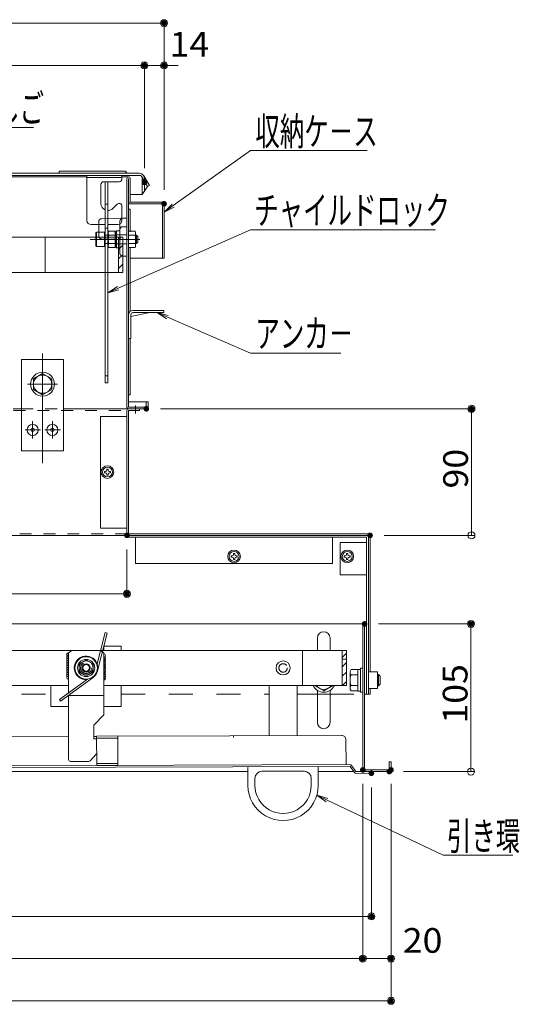
# Model space of a CAD drawing. Units: millimetres. Extents: x -2000 to 2000, y -1385 to 1385.
# Drawn here: x -1044 to -689, y -495 to 206 of the extents above; entities that cross this region are included whole.
import ezdxf

# ---------------------------------------------------------------- set-up
doc = ezdxf.new("R2010")
doc.units = ezdxf.units.MM
doc.header["$LTSCALE"] = 10
for name, pattern in [('JWW_CENTER2', [13.546667, 11.006667, -0.846667, 0.846667, -0.846667]), ('JWW_DASHED1', [1.693333, 0.846667, -0.846667]), ('JWW_DASHED2', [3.386667, 1.693333, -1.693333]), ('JWW_DASHEDX2', [27.093333, 25.4, -1.693333])]:
    doc.linetypes.add(name, pattern=pattern)
for name, color, linetype in [('02壁', 7, 'Continuous'), ('6寸法', 7, 'Continuous'), ('center', 7, 'Continuous'), ('CYA', 7, 'Continuous'), ('CYA_M', 7, 'Continuous'), ('CYA_SSD', 7, 'Continuous'), ('GRE_M', 7, 'Continuous'), ('GRE_SS', 7, 'Continuous'), ('GRE_SSD', 7, 'Continuous'), ('MAZ_M', 7, 'Continuous'), ('MAZ_SSD', 7, 'Continuous'), ('mekakushi', 7, 'Continuous'), ('PARTS_SIN', 7, 'Continuous'), ('RED_M', 7, 'Continuous'), ('RED_SS', 7, 'Continuous'), ('SUNPO', 7, 'Continuous'), ('YEL_M', 7, 'Continuous'), ('YEL_SSD', 7, 'Continuous')]:
    doc.layers.add(name, color=color, linetype=linetype)
doc.styles.add('ＭＳ ゴシック', font='txt', dxfattribs={"height": 1})

# ---------------------------------------------------------------- blocks, each defined once
blk = doc.blocks.new('_ORIGIN_0-2_')
at = {"layer": 'SUNPO', "color": 1, "linetype": 'Continuous', "lineweight": 5}
blk.add_line((0, 0), (-1, 0), dxfattribs=at)
blk.add_circle((0, 0), 0.5, dxfattribs=at)
blk = doc.blocks.new('AWD_20_0-2_')
at = {"layer": 'SUNPO', "color": 4, "linetype": 'Continuous', "lineweight": 5}
blk.add_line((-9.375, 0), (9.375, 0), dxfattribs=at)
for centre, end in [((-8.125, 0), 180), ((-6.875, 0), 120), ((-5.625, 0), 120), ((-4.375, 0), 120), ((-3.125, 0), 120), ((-1.875, 0), 120), ((-0.625, 0), 120), ((0.625, 0), 120), ((1.875, 0), 120), ((3.125, 0), 120), ((4.375, 0), 120), ((5.625, 0), 120), ((6.875, 0), 120), ((8.125, 0), 120)]:
    blk.add_arc(centre, 1.25, 0, end, dxfattribs=at)
blk = doc.blocks.new('_ORIGIN_2-3_')
at = {"layer": '02壁', "color": 1, "linetype": 'Continuous', "lineweight": 5}
blk.add_line((0, 0), (-1, 0), dxfattribs=at)
blk.add_circle((0, 0), 0.5, dxfattribs=at)
blk = doc.blocks.new('MLeader3_3-0_')
at = {"layer": '6寸法', "color": 1, "linetype": 'Continuous', "lineweight": 5}
for p, q in [((-113.943, 9.089), (-111.76, 12.88)), ((-111.76, 12.88), (-111.472, 12.88)), ((-111.472, 12.88), (-103.459, 12.88)), ((-114.342, 8.396), (-114.058, 9.156)), ((-114.342, 8.396), (-113.943, 9.089)), ((-113.827, 9.023), (-114.342, 8.396))]:
    blk.add_line(p, q, dxfattribs=at)
at = {"layer": '6寸法', "color": 2, "linetype": 'Continuous', "lineweight": 5, "style": 'ＭＳ ゴシック', "width": 0.638136}
blk.add_text('避難はしご', height=1.9964, dxfattribs=at).set_placement((-111.4, 13.257))
blk = doc.blocks.new('MLeader4_3-0_')
at = {"layer": '6寸法', "color": 1, "linetype": 'Continuous', "lineweight": 5}
for p, q in [((-97.437, 1.461), (-88.046, 5.606)), ((-88.046, 5.606), (-87.758, 5.606)), ((-87.758, 5.606), (-74.885, 5.606)), ((-98.169, 1.138), (-97.491, 1.583)), ((-98.169, 1.138), (-97.437, 1.461)), ((-97.383, 1.339), (-98.169, 1.138))]:
    blk.add_line(p, q, dxfattribs=at)
at = {"layer": '6寸法', "color": 2, "linetype": 'Continuous', "lineweight": 5, "style": 'ＭＳ ゴシック', "width": 0.638136}
blk.add_text('チャイルドロック', height=1.9964, dxfattribs=at).set_placement((-87.772, 6.005))
blk = doc.blocks.new('MLeader5_3-0_')
at = {"layer": '6寸法', "color": 1, "linetype": 'Continuous', "lineweight": 5}
for p, q in [((-93.997, -0.718), (-94.678, -0.277)), ((-94.678, -0.277), (-93.891, -0.474)), ((-94.678, -0.277), (-93.944, -0.596)), ((-93.944, -0.596), (-88.046, -3.158)), ((-88.046, -3.158), (-87.758, -3.158)), ((-87.758, -3.158), (-81.62, -3.158))]:
    blk.add_line(p, q, dxfattribs=at)
at = {"layer": '6寸法', "color": 2, "linetype": 'Continuous', "lineweight": 5, "style": 'ＭＳ ゴシック', "width": 0.638136}
blk.add_text('アンカ－', height=1.9964, dxfattribs=at).set_placement((-87.686, -2.759))
blk = doc.blocks.new('MLeader6_3-0_')
at = {"layer": '6寸法', "color": 1, "linetype": 'Continuous', "lineweight": 5}
for p, q in [((-93.528, 7.337), (-88.046, 11.253)), ((-88.046, 11.253), (-87.758, 11.253)), ((-87.758, 11.253), (-79.75, 11.253)), ((-94.179, 6.872), (-93.605, 7.446)), ((-94.179, 6.872), (-93.528, 7.337)), ((-93.45, 7.229), (-94.179, 6.872))]:
    blk.add_line(p, q, dxfattribs=at)
at = {"layer": '6寸法', "color": 2, "linetype": 'Continuous', "lineweight": 5, "style": 'ＭＳ ゴシック', "width": 0.638136}
blk.add_text('収納ケ－ス', height=1.9964, dxfattribs=at).set_placement((-87.686, 11.616))
blk = doc.blocks.new('MLeader8_3-0_')
at = {"layer": '6寸法', "color": 1, "linetype": 'Continuous', "lineweight": 5}
for p, q in [((-82.655, -35.065), (-83.32, -34.601)), ((-83.32, -34.601), (-82.541, -34.824)), ((-83.32, -34.601), (-82.598, -34.945)), ((-82.598, -34.945), (-74.346, -38.868)), ((-74.346, -38.868), (-74.058, -38.868)), ((-74.058, -38.868), (-69.384, -38.868))]:
    blk.add_line(p, q, dxfattribs=at)
at = {"layer": '6寸法', "color": 2, "linetype": 'Continuous', "lineweight": 5, "style": 'ＭＳ ゴシック', "width": 0.638136}
blk.add_text('引き環', height=1.9964, dxfattribs=at).set_placement((-74.079, -38.498))

msp = doc.modelspace()

# ---------------------------------------------------------------- linework, layer by layer
at = {"color": 4, "linetype": 'Continuous', "lineweight": 5}
for p, q in [((-996.69, 62.83), (-996.69, 94.83)), ((-996.69, 94.83), (-971.69, 94.83)), ((-971.69, 93.33), (-996.69, 93.33)), ((-971.69, 92.73), (-971.69, 94.83)), ((-971.69, 93.33), (-971.69, 92.33)), ((-986.69, 74.83), (-986.69, 88.33)), ((-973.69, 90.33), (-984.69, 90.33)), ((-983.69, 90.33), (-981.69, 90.33)), ((-983.69, 90.33), (-983.69, -52.67)), ((-981.69, 90.33), (-981.69, -52.67)), ((-978.15, 71.29), (-975.1, 74.34)), ((-971.69, 72.93), (-971.69, 62.83)), ((-968.19, 64.33), (-971.22, 64.28)), ((-968.19, 64.33), (-968.19, 37.33)), ((-968.19, 63.93), (-968.19, 36.93)), ((-983.69, 59.83), (-993.69, 59.83)), ((-988.19, 60.22), (-988.19, 54.33)), ((-974.69, 59.83), (-981.69, 59.83)), ((-973.19, 62.28), (-973.19, 39.38)), ((-971.22, 58.28), (-968.19, 58.33)), ((-990.19, 54.1), (-989.79, 54.33)), ((-990.19, 44.56), (-990.19, 54.1)), ((-989.79, 54.33), (-984.19, 54.33)), ((-989.79, 54.33), (-989.79, 44.33)), ((-984.19, 54.33), (-984.19, 44.33)), ((-983.94, 52.33), (-983.69, 52.33)), ((-981.69, 52.33), (-981.44, 52.33)), ((-980.99, 55.1), (-981.44, 54.33)), ((-981.44, 54.33), (-981.44, 44.33)), ((-981.44, 52.33), (-981.44, 46.33)), ((-976.44, 55.1), (-980.99, 55.1)), ((-976.44, 52.22), (-980.99, 52.22)), ((-976.44, 55.1), (-976.44, 43.56)), ((-976.19, 54.78), (-975.69, 55.29)), ((-976.19, 54.78), (-976.19, 43.88)), ((-973.68, 55.32), (-975.69, 55.29)), ((-975.69, 55.29), (-975.69, 43.37)), ((-966.99, 55.1), (-962.43, 55.1)), ((-966.99, 55.1), (-966.99, 43.56)), ((-966.99, 54.71), (-966.99, 43.16)), ((-966.99, 52.22), (-962.43, 52.22)), ((-962.43, 55.1), (-961.99, 54.33)), ((-961.99, 54.33), (-961.99, 44.33)), ((-961.99, 52.33), (-961.39, 52.33)), ((-961.99, 52.33), (-961.99, 46.33)), ((-961.99, 51.83), (-960.89, 51.83)), ((-961.39, 52.33), (-960.39, 51.33)), ((-961.39, 46.33), (-961.39, 52.33)), ((-960.39, 51.33), (-960.39, 47.33)), ((-989.79, 44.33), (-990.19, 44.56)), ((-984.19, 44.33), (-989.79, 44.33)), ((-983.69, 46.33), (-983.94, 46.33)), ((-981.69, 46.33), (-981.44, 46.33)), ((-981.44, 44.33), (-980.99, 43.56)), ((-980.99, 46.44), (-976.44, 46.44)), ((-980.99, 43.56), (-976.44, 43.56)), ((-976.19, 43.88), (-975.69, 43.37)), ((-973.68, 43.34), (-975.69, 43.37)), ((-962.43, 46.44), (-966.99, 46.44)), ((-962.43, 43.56), (-966.99, 43.56)), ((-961.99, 44.33), (-962.43, 43.56)), ((-961.99, 46.83), (-960.89, 46.83)), ((-961.39, 46.33), (-961.99, 46.33)), ((-961.39, 46.33), (-960.39, 47.33)), ((-971.22, 37.38), (-968.19, 37.33)), ((-981.69, -52.67), (-983.69, -52.67))]:
    msp.add_line(p, q, dxfattribs=at)
at = {"color": 4, "linetype": 'JWW_DASHED2', "lineweight": 5}
for p, q in [((-983.69, 74.33), (-981.69, 74.33)), ((-983.69, 57.33), (-981.69, 57.33)), ((-983.69, 52.33), (-981.69, 52.33)), ((-983.69, 46.33), (-981.69, 46.33)), ((-981.69, -47.67), (-983.69, -47.67))]:
    msp.add_line(p, q, dxfattribs=at)
at = {"color": 4, "linetype": 'JWW_DASHEDX2', "lineweight": 5}
for p, q in [((-986.22, 64.01), (-968.19, 64.33)), ((-988.19, 60.22), (-988.19, 62.01)), ((-988.19, 54.33), (-988.19, 51.64)), ((-976.19, 49.47), (-986.22, 49.64)), ((-968.19, 52.44), (-976.19, 52.58)), ((-968.19, 46.22), (-976.19, 46.08))]:
    msp.add_line(p, q, dxfattribs=at)
at = {"color": 4, "linetype": 'Continuous', "lineweight": 5}
for centre, radius, start, end in [((-973.69, 92.33), 2, 270, 0), ((-984.69, 88.33), 2, 90, 180), ((-981.69, 74.83), 5, 180, 246.42182), ((-981.69, 74.83), 5, 270, 315), ((-973.69, 72.93), 2, 0, 135), ((-971.19, 62.28), 2, 91, 180), ((-993.69, 62.83), 3, 180, 270), ((-974.69, 62.83), 3, 270, 0), ((-971.19, 56.28), 2, 91, 180), ((-983.94, 52.58), 0.25, 180, 270), ((-978.88, 53.66), 2.56, 180, 214.38425), ((-971.88, 49.33), 9.55, 162.41205, 197.58795), ((-973.69, 55.82), 0.5, 271, 0), ((-964.54, 53.66), 2.56, 325.61575, 0), ((-971.54, 49.33), 9.55, 342.41205, 17.58795), ((-983.94, 46.08), 0.25, 90, 180), ((-978.88, 45), 2.56, 145.61575, 180), ((-973.69, 42.84), 0.5, 360, 89), ((-964.54, 45), 2.56, 0, 34.38425), ((-971.19, 39.38), 2, 180, 269)]:
    msp.add_arc(centre, radius, start, end, dxfattribs=at)
at = {"color": 4, "linetype": 'JWW_DASHEDX2', "lineweight": 5}
for centre, start, end in [((-986.19, 62.01), 91, 180), ((-986.19, 51.64), 180, 269)]:
    msp.add_arc(centre, 2, start, end, dxfattribs=at)
at = {"layer": '02壁', "color": 1, "linetype": 'Continuous', "lineweight": 5}
for p, q in [((-955.79, 99.87), (-955.79, 175.53)), ((-941.79, 84.63), (-941.79, 175.53)), ((-960.79, 173.03), (-965.79, 173.03)), ((-955.79, 173.03), (-941.79, 173.03)), ((-936.79, 173.03), (-931.79, 173.03)), ((-794.44, -340.37), (-794.44, -434.66)), ((-1552.66, -432.16), (-799.44, -432.16))]:
    msp.add_line(p, q, dxfattribs=at)
at = {"layer": 'center', "color": 5, "linetype": 'Continuous', "lineweight": 18}
msp.add_line((-994.39, 49.33), (-959, 49.33), dxfattribs=at)
at = {"layer": 'CYA', "color": 4, "linetype": 'Continuous', "lineweight": 5}
for p, q in [((-983.7, -230.28), (-989.27, -252.61)), ((-982.34, -230.62), (-989.04, -257.46)), ((-982.34, -230.64), (-983.7, -230.3)), ((-1016.19, -277.99), (-996.28, -263.42)), ((-1015.36, -279.12), (-992.25, -262.21)), ((-1015.35, -279.14), (-1016.17, -278.01))]:
    msp.add_line(p, q, dxfattribs=at)
msp.add_arc((-997.21, -255.43), 8.4, 301.10817, 272.64306, dxfattribs=at)
at = {"layer": 'CYA_M', "color": 4, "linetype": 'Continuous', "lineweight": 5}
for p, q in [((-966.99, -4.17), (-966.99, -21.17)), ((-965.39, -5.48), (-951.83, -2.77)), ((-965.39, -4.27), (-965.39, -21.17)), ((-941.99, -1.17), (-963.89, -1.17)), ((-941.99, -2.77), (-963.89, -2.77)), ((-941.99, -2.77), (-941.99, -1.17)), ((-966.99, -21.17), (-965.39, -21.17)), ((-1048.98, -71.17), (-1043.19, -71.17)), ((-1013.19, -71.17), (-959.19, -71.17)), ((-986.99, -76.57), (-986.99, -156.17)), ((-986.99, -76.57), (-968.19, -76.57)), ((-986.99, -156.17), (-968.19, -156.17)), ((-966.99, -159.97), (-796.59, -159.97)), ((-796.59, -161.17), (-796.59, -159.97)), ((-968.19, -161.17), (-1053.19, -161.17)), ((-961.99, -181.17), (-961.99, -162.37)), ((-821.99, -181.17), (-821.99, -162.37)), ((-816.59, -166.17), (-797.79, -166.17)), ((-816.59, -166.17), (-816.59, -189.17)), ((-795.39, -161.17), (-795.39, -258.17)), ((-961.99, -181.17), (-821.99, -181.17)), ((-797.79, -189.17), (-816.59, -189.17)), ((-867.19, -267.97), (-867.19, -303.64)), ((-847.19, -267.97), (-847.19, -303.57)), ((-795.39, -270.17), (-795.39, -274.17)), ((-832.79, -274.17), (-823.79, -274.17)), ((-799.29, -274.17), (-795.39, -274.17)), ((-882.19, -338.97), (-882.19, -326.83)), ((-872.19, -328.97), (-842.19, -328.97)), ((-832.19, -338.97), (-832.19, -326.83)), ((-877.19, -338.97), (-877.19, -333.97)), ((-837.19, -338.97), (-837.19, -333.97))]:
    msp.add_line(p, q, dxfattribs=at)
for centre, radius, start, end in [((-963.89, -4.27), 3.1, 90, 180), ((-963.89, -4.27), 1.5, 90, 180), ((-877.19, -326.83), 5, 166.8824, 180), ((-872.19, -333.97), 5, 90.00006, 180), ((-842.19, -333.97), 5, 0.00006, 90.00005), ((-837.19, -326.83), 5, 0, 15.299), ((-857.19, -338.97), 25, 179.99995, 0), ((-857.19, -338.97), 20, 179.99995, 0)]:
    msp.add_arc(centre, radius, start, end, dxfattribs=at)
at = {"layer": 'CYA_SSD', "color": 4, "linetype": 'JWW_DASHED1', "lineweight": 5}
for p, q in [((-1048.77, -72.37), (-968.19, -72.37)), ((-1043.19, -71.17), (-1013.19, -71.17)), ((-968.19, -159.97), (-1053.19, -159.97))]:
    msp.add_line(p, q, dxfattribs=at)
at = {"layer": 'CYA_SSD', "color": 4, "linetype": 'JWW_DASHED2', "lineweight": 9}
for p, q in [((-1178.49, -274.17), (-1022.19, -274.17)), ((-972.19, -274.17), (-867.19, -274.17))]:
    msp.add_line(p, q, dxfattribs=at)
at = {"layer": 'CYA_SSD', "color": 4, "linetype": 'JWW_DASHED2', "lineweight": 5}
for p, q in [((-847.19, -274.17), (-832.79, -274.17)), ((-823.79, -274.17), (-799.29, -274.17))]:
    msp.add_line(p, q, dxfattribs=at)
at = {"layer": 'DEFPOINTS', "color": 7, "linetype": 'Continuous', "lineweight": 5, "const_width": 2}
for points in [[(-940.79, 203.03, 0.414214), (-941.79, 204.03, 0.414214), (-942.79, 203.03, 0.414214), (-941.79, 202.03, 0.414214)], [(-954.79, 173.03, 0.414214), (-955.79, 174.03, 0.414214), (-956.79, 173.03, 0.414214), (-955.79, 172.03, 0.414214)], [(-940.79, 173.03, 0.414214), (-941.79, 174.03, 0.414214), (-942.79, 173.03, 0.414214), (-941.79, 172.03, 0.414214)], [(-954.79, 89.87, 0.414214), (-955.79, 90.87, 0.414214), (-956.79, 89.87, 0.414214), (-955.79, 88.87, 0.414214)], [(-954.79, 89.87, 0.414214), (-955.79, 90.87, 0.414214), (-956.79, 89.87, 0.414214), (-955.79, 88.87, 0.414214)], [(-940.79, 74.63, 0.414214), (-941.79, 75.63, 0.414214), (-942.79, 74.63, 0.414214), (-941.79, 73.63, 0.414214)], [(-940.79, 74.63, 0.414214), (-941.79, 75.63, 0.414214), (-942.79, 74.63, 0.414214), (-941.79, 73.63, 0.414214)], [(-953.39, -71.17, 0.414214), (-954.39, -70.17, 0.414214), (-955.39, -71.17, 0.414214), (-954.39, -72.17, 0.414214)], [(-722.33, -71.17, 0.414214), (-723.33, -70.17, 0.414214), (-724.33, -71.17, 0.414214), (-723.33, -72.17, 0.414214)], [(-967.19, -161.17, 0.414214), (-968.19, -160.17, 0.414214), (-969.19, -161.17, 0.414214), (-968.19, -162.17, 0.414214)], [(-794.39, -161.17, 0.414214), (-795.39, -160.17, 0.414214), (-796.39, -161.17, 0.414214), (-795.39, -162.17, 0.414214)], [(-967.19, -202.75, 0.414214), (-968.19, -201.75, 0.414214), (-969.19, -202.75, 0.414214), (-968.19, -203.75, 0.414214)], [(-798.29, -224.17, 0.414214), (-799.29, -223.17, 0.414214), (-800.29, -224.17, 0.414214), (-799.29, -225.17, 0.414214)], [(-722.64, -224.17, 0.414214), (-723.64, -223.17, 0.414214), (-724.64, -224.17, 0.414214), (-723.64, -225.17, 0.414214)], [(-799.49, -327.97, 0.414214), (-800.49, -326.97, 0.414214), (-801.49, -327.97, 0.414214), (-800.49, -328.97, 0.414214)], [(-799.49, -327.97, 0.414214), (-800.49, -326.97, 0.414214), (-801.49, -327.97, 0.414214), (-800.49, -328.97, 0.414214)], [(-793.44, -330.37, 0.414214), (-794.44, -329.37, 0.414214), (-795.44, -330.37, 0.414214), (-794.44, -331.37, 0.414214)], [(-780.69, -329.17, 0.414214), (-781.69, -328.17, 0.414214), (-782.69, -329.17, 0.414214), (-781.69, -330.17, 0.414214)], [(-779.49, -327.97, 0.414214), (-780.49, -326.97, 0.414214), (-781.49, -327.97, 0.414214), (-780.49, -328.97, 0.414214)], [(-779.49, -327.97, 0.414214), (-780.49, -326.97, 0.414214), (-781.49, -327.97, 0.414214), (-780.49, -328.97, 0.414214)], [(-793.44, -432.16, 0.414214), (-794.44, -431.16, 0.414214), (-795.44, -432.16, 0.414214), (-794.44, -433.16, 0.414214)], [(-799.49, -462.16, 0.414214), (-800.49, -461.16, 0.414214), (-801.49, -462.16, 0.414214), (-800.49, -463.16, 0.414214)], [(-779.49, -462.16, 0.414214), (-780.49, -461.16, 0.414214), (-781.49, -462.16, 0.414214), (-780.49, -463.16, 0.414214)], [(-779.49, -492.16, 0.414214), (-780.49, -491.16, 0.414214), (-781.49, -492.16, 0.414214), (-780.49, -493.16, 0.414214)]]:
    msp.add_lwpolyline(points, format="xyb", close=True, dxfattribs=at)
at = {"layer": 'GRE_M', "color": 4, "linetype": 'Continuous', "lineweight": 5}
for p, q in [((-1584.29, 96.33), (-959.29, 96.33)), ((-1584.29, 94.83), (-959.29, 94.83)), ((-1376.39, 93.83), (-996.69, 93.83)), ((-969.97, 97.83), (-1015.29, 97.83)), ((-971.69, 93.83), (-966.99, 93.83)), ((-968.19, -69.97), (-968.19, 92.63)), ((-966.99, -69.97), (-966.99, 92.63)), ((-965.79, 92.63), (-965.79, 75.83)), ((-953.51, 86.83), (-957.56, 93.83)), ((-957.29, 81.33), (-957.29, 92.83)), ((-952.22, 87.58), (-956.26, 94.58)), ((-957.29, 81.33), (-953.51, 86.83)), ((-953.51, 86.83), (-952.22, 87.58)), ((-965.79, 81.33), (-957.29, 81.33)), ((-942.99, 75.83), (-965.79, 75.83)), ((-942.99, 74.63), (-965.79, 74.63)), ((-942.99, 74.63), (-942.99, 35.83)), ((-941.79, 74.63), (-941.79, 35.83)), ((-941.79, 35.83), (-965.79, 35.83)), ((-955.19, -66.17), (-966.99, -66.17)), ((-966.99, -69.97), (-954.39, -69.97)), ((-954.39, -66.17), (-953.19, -66.17)), ((-954.39, -66.17), (-954.39, -69.97)), ((-953.19, -66.17), (-953.19, -69.97)), ((-1013.19, -71.17), (-954.39, -71.17)), ((-968.19, -72.37), (-968.19, -76.57)), ((-968.19, -76.57), (-968.19, -156.17)), ((-966.99, -72.37), (-959.19, -72.37)), ((-966.99, -72.37), (-966.99, -162.37)), ((-959.19, -72.37), (-959.19, -71.17)), ((-968.19, -156.17), (-968.19, -161.17)), ((-966.99, -161.17), (-795.39, -161.17)), ((-966.99, -162.37), (-797.79, -162.37)), ((-797.79, -162.37), (-797.79, -274.17)), ((-796.59, -161.17), (-796.59, -274.17)), ((-796.59, -162.17), (-796.59, -166.17)), ((-1060.19, -224.17), (-799.29, -224.17)), ((-800.49, -224.17), (-800.49, -327.97)), ((-799.29, -224.17), (-799.29, -327.97)), ((-832.79, -234.17), (-832.79, -242.97)), ((-823.79, -242.97), (-823.79, -234.17)), ((-812.19, -242.97), (-1053.19, -242.97)), ((-843.43, -242.97), (-843.43, -267.97)), ((-815.19, -242.97), (-815.19, -267.97)), ((-812.19, -242.97), (-812.19, -267.97)), ((-1009.69, -267.97), (-1072.69, -267.97)), ((-812.19, -267.97), (-984.69, -267.97)), ((-832.79, -271.38), (-832.79, -294.17)), ((-823.79, -294.17), (-823.79, -271.38)), ((-799.29, -327.97), (-781.69, -327.97)), ((-781.69, -322.17), (-781.69, -327.97)), ((-781.69, -322.17), (-780.49, -322.17)), ((-780.49, -322.17), (-780.49, -327.97)), ((-1584.29, -329.17), (-882.19, -329.17)), ((-832.19, -329.17), (-806.94, -329.17)), ((-805.47, -329.17), (-781.69, -329.17))]:
    msp.add_line(p, q, dxfattribs=at)
at = {"layer": 'GRE_M', "color": 3, "linetype": 'Continuous', "lineweight": 5}
for p, q in [((-971.19, 50.83), (-1055.19, 50.83)), ((-1026.19, 50.83), (-1026.19, 25.83)), ((-974.19, 50.83), (-974.19, 25.83)), ((-971.19, 50.83), (-971.19, 25.83)), ((-971.19, 25.83), (-1053.19, 25.83)), ((-1043.19, -36.17), (-1043.19, -101.17)), ((-1043.19, -36.17), (-1013.19, -36.17)), ((-1013.19, -36.17), (-1013.19, -101.17)), ((-1043.19, -101.17), (-1013.19, -101.17)), ((-1002.19, -252.58), (-997.19, -249.7)), ((-992.19, -252.58), (-997.19, -249.7)), ((-1002.19, -258.36), (-1002.19, -252.58)), ((-997.19, -261.26), (-1002.19, -258.38)), ((-992.19, -258.38), (-997.19, -261.26)), ((-992.19, -252.58), (-992.19, -258.36))]:
    msp.add_line(p, q, dxfattribs=at)
for centre, radius in [((-997.19, -255.47), 8), ((-997.19, -255.47), 6.1), ((-997.19, -255.47), 5), ((-857.19, -255.47), 5), ((-997.19, -255.47), 3), ((-997.19, -255.47), 2.35)]:
    msp.add_circle(centre, radius, dxfattribs=at)
at = {"layer": 'GRE_M', "color": 4, "linetype": 'Continuous', "lineweight": 5}
for centre, radius, start, end in [((-1015.29, 96.33), 1.5, 90, 180), ((-969.97, 96.33), 1.5, 0, 90), ((-966.99, 92.63), 1.2, 0, 180), ((-959.29, 92.83), 3.5, 29.22778, 90), ((-959.29, 92.83), 2, 359.99998, 90), ((-965.79, 75.83), 1.2, 180, 270), ((-942.99, 74.63), 1.2, 0, 90), ((-955.19, -68.17), 2, 66.42029, 90), ((-954.39, -69.97), 1.2, 270, 0), ((-966.99, -72.37), 1.2, 90, 180), ((-966.99, -161.17), 1.2, 180, 270), ((-797.79, -162.37), 1.2, 0, 90), ((-828.29, -234.17), 4.5, 0.00015, 180), ((-828.29, -294.17), 4.5, 180, 359.99985), ((-799.29, -327.97), 1.2, 180, 270), ((-781.69, -327.97), 1.2, 270, 0.00002)]:
    msp.add_arc(centre, radius, start, end, dxfattribs=at)
at = {"layer": 'GRE_SS', "color": 3, "linetype": 'Continuous', "lineweight": 5}
for p, q in [((-971.19, 50.83), (-974.19, 50.83)), ((-974.19, 50.83), (-974.19, 25.83)), ((-974.19, 48.9), (-972.26, 50.83)), ((-971.19, 25.83), (-971.19, 50.83)), ((-974.19, 42.17), (-971.19, 45.17)), ((-974.19, 35.43), (-971.19, 38.43)), ((-974.19, 28.69), (-971.19, 31.69)), ((-974.19, 25.83), (-971.19, 25.83)), ((-812.19, -242.97), (-815.19, -242.97)), ((-815.19, -242.97), (-815.19, -249.15)), ((-815.19, -247.94), (-812.19, -244.94)), ((-812.19, -249.15), (-812.19, -242.97)), ((-815.19, -249.15), (-812.19, -249.15)), ((-812.19, -249.15), (-815.19, -249.15)), ((-815.19, -249.15), (-815.19, -267.97)), ((-815.19, -254.68), (-812.19, -251.68)), ((-812.19, -267.97), (-812.19, -249.15)), ((-815.19, -261.41), (-812.19, -258.41)), ((-815.01, -267.97), (-812.19, -265.15)), ((-815.19, -267.97), (-812.19, -267.97))]:
    msp.add_line(p, q, dxfattribs=at)
at = {"layer": 'GRE_SSD', "color": 4, "linetype": 'JWW_DASHED2', "lineweight": 5}
msp.add_line((-955.79, 83.52), (-955.79, 92.83), dxfattribs=at)
for centre, radius in [((-997.19, -255.47), 4), ((-857.19, -255.47), 3)]:
    msp.add_circle(centre, radius, dxfattribs=at)
msp.add_arc((-959.29, 92.83), 3.5, 0, 29.22778, dxfattribs=at)
at = {"layer": 'MAZ_M', "color": 6, "linetype": 'Continuous', "lineweight": 5}
for p, q in [((-989.74, -303.9), (-974.74, -303.84)), ((-989.66, -324.9), (-989.74, -303.9)), ((-974.66, -324.84), (-974.74, -303.84)), ((-974.66, -324.84), (-989.66, -324.9))]:
    msp.add_line(p, q, dxfattribs=at)
at = {"layer": 'MAZ_SSD', "color": 6, "linetype": 'JWW_DASHED2', "lineweight": 5}
for p, q in [((-989.73, -305.4), (-974.73, -305.34)), ((-974.67, -323.34), (-989.67, -323.4))]:
    msp.add_line(p, q, dxfattribs=at)
at = {"layer": 'mekakushi', "color": 4, "linetype": 'Continuous', "lineweight": 5}
msp.add_line((-797.79, -274.17), (-796.79, -274.17), dxfattribs=at)
at = {"layer": 'PARTS_SIN', "color": 4, "linetype": 'Continuous', "lineweight": 5}
for p, q in [((-1028.19, -31.79), (-1028.19, -109.78)), ((-1038.75, -53.67), (-1017.49, -53.67)), ((-1035.19, -92.36), (-1035.19, -80.07)), ((-1021.19, -92.36), (-1021.19, -80.07)), ((-1040.5, -86.17), (-1029.51, -86.17)), ((-1026.5, -86.17), (-1015.51, -86.17))]:
    msp.add_line(p, q, dxfattribs=at)
at = {"layer": 'PARTS_SIN', "color": 4, "linetype": 'JWW_CENTER2', "lineweight": 5}
msp.add_line((-962.19, -74.61), (-962.19, -68.77), dxfattribs=at)
at = {"layer": 'RED_M', "color": 1, "linetype": 'Continuous', "lineweight": 5}
for p, q in [((-1034.62, -49.92), (-1028.12, -46.17)), ((-1028.12, -46.17), (-1021.62, -49.92)), ((-1034.62, -57.42), (-1034.62, -49.92)), ((-1021.62, -49.92), (-1021.62, -57.42)), ((-1028.12, -61.18), (-1034.62, -57.42)), ((-1021.62, -57.42), (-1028.12, -61.18)), ((-984.09, -115.67), (-983.36, -115.67)), ((-984.09, -116.67), (-984.09, -115.67)), ((-983.36, -116.67), (-984.09, -116.67)), ((-982.49, -114.8), (-982.49, -114.07)), ((-982.49, -114.07), (-981.49, -114.07)), ((-982.49, -118.27), (-982.49, -117.55)), ((-981.49, -118.27), (-982.49, -118.27)), ((-981.49, -114.07), (-981.49, -114.8)), ((-981.49, -117.55), (-981.49, -118.27)), ((-980.61, -115.67), (-979.89, -115.67)), ((-979.89, -116.67), (-980.61, -116.67)), ((-979.89, -115.67), (-979.89, -116.67)), ((-892.49, -174.8), (-892.49, -174.07)), ((-892.49, -174.07), (-891.49, -174.07)), ((-891.49, -174.07), (-891.49, -174.8)), ((-812.09, -174.07), (-811.09, -174.07)), ((-812.09, -174.8), (-812.09, -174.07)), ((-811.09, -174.07), (-811.09, -174.8)), ((-894.09, -175.67), (-893.36, -175.67)), ((-894.09, -176.67), (-894.09, -175.67)), ((-893.36, -176.67), (-894.09, -176.67)), ((-892.49, -178.27), (-892.49, -177.55)), ((-891.49, -178.27), (-892.49, -178.27)), ((-891.49, -177.55), (-891.49, -178.27)), ((-890.61, -175.67), (-889.89, -175.67)), ((-889.89, -176.67), (-890.61, -176.67)), ((-889.89, -175.67), (-889.89, -176.67)), ((-813.69, -176.67), (-813.69, -175.67)), ((-813.69, -175.67), (-812.96, -175.67)), ((-812.96, -176.67), (-813.69, -176.67)), ((-812.09, -178.27), (-812.09, -177.55)), ((-811.09, -178.27), (-812.09, -178.27)), ((-811.09, -177.55), (-811.09, -178.27)), ((-810.21, -175.67), (-809.49, -175.67)), ((-809.49, -176.67), (-810.21, -176.67)), ((-809.49, -175.67), (-809.49, -176.67)), ((-984.69, -239.95), (-972.19, -239.95)), ((-984.69, -239.95), (-984.69, -242.95)), ((-972.19, -239.95), (-972.19, -242.95)), ((-808.89, -256.67), (-809.59, -257.87)), ((-809.59, -257.87), (-809.59, -270.47)), ((-804.09, -256.67), (-808.89, -256.67)), ((-804.09, -256.47), (-804.09, -271.87)), ((-804.09, -256.47), (-802.09, -256.47)), ((-802.09, -255.67), (-800.49, -255.67)), ((-802.09, -255.67), (-802.09, -272.67)), ((-796.59, -258.17), (-796.59, -270.17)), ((-790.09, -258.17), (-796.59, -258.17)), ((-790.09, -270.17), (-790.09, -258.17)), ((-808.89, -260.42), (-804.09, -260.42)), ((-790.09, -260.15), (-789.29, -260.15)), ((-788.09, -261.35), (-789.29, -260.15)), ((-788.09, -266.95), (-788.09, -261.35)), ((-1022.19, -267.95), (-1022.19, -282.95)), ((-972.19, -267.95), (-972.19, -282.95)), ((-828.29, -271.68), (-834.79, -267.92)), ((-821.79, -267.92), (-828.29, -271.68)), ((-808.89, -271.67), (-809.59, -270.47)), ((-808.89, -267.92), (-804.09, -267.92)), ((-804.09, -271.67), (-808.89, -271.67)), ((-804.09, -271.87), (-802.09, -271.87)), ((-802.09, -272.67), (-800.49, -272.67)), ((-790.09, -270.17), (-796.59, -270.17)), ((-789.29, -268.15), (-790.09, -268.15)), ((-789.29, -268.15), (-788.09, -266.95)), ((-1022.19, -282.95), (-1009.69, -282.95)), ((-984.69, -282.97), (-972.19, -282.97))]:
    msp.add_line(p, q, dxfattribs=at)
for centre, radius in [((-1028.12, -53.67), 8.5), ((-1028.12, -53.67), 6.5), ((-1035.19, -86.17), 3.95), ((-1021.19, -86.17), 3.95), ((-1035.19, -86.17), 1.25), ((-1021.19, -86.17), 1.25), ((-981.99, -116.17), 4.5), ((-981.99, -116.17), 3.5), ((-891.99, -176.17), 4.5), ((-891.99, -176.17), 3.5), ((-811.59, -176.17), 4.5), ((-811.59, -176.17), 3.5)]:
    msp.add_circle(centre, radius, dxfattribs=at)
for centre, radius, start, end in [((-983.36, -114.8), 0.875, 270, 0), ((-983.36, -117.55), 0.875, 0, 90), ((-980.61, -114.8), 0.875, 180, 270), ((-980.61, -117.55), 0.875, 90, 180), ((-893.36, -174.8), 0.875, 270, 0), ((-890.61, -174.8), 0.875, 180, 270), ((-812.96, -174.8), 0.875, 270, 0), ((-810.21, -174.8), 0.875, 180, 270), ((-893.36, -177.55), 0.875, 0, 90), ((-890.61, -177.55), 0.875, 90, 180), ((-812.96, -177.55), 0.875, 0, 90), ((-810.21, -177.55), 0.875, 90, 180), ((-806.7, -258.55), 2.89, 180, 220.5314), ((-799.11, -264.17), 10.48, 159.04986, 200.95014), ((-828.29, -264.17), 8.5, 206.55549, 333.44451), ((-828.29, -264.17), 6.5, 215.77632, 324.22368), ((-806.7, -269.79), 2.89, 139.46861, 180)]:
    msp.add_arc(centre, radius, start, end, dxfattribs=at)
at = {"layer": 'RED_SS', "color": 1, "linetype": 'Continuous', "lineweight": 5}
for p, q in [((-790.09, -260.77), (-788.66, -260.77)), ((-789.29, -268.15), (-789.29, -260.15)), ((-790.09, -267.52), (-788.66, -267.52))]:
    msp.add_line(p, q, dxfattribs=at)
at = {"layer": 'SUNPO', "color": 1, "linetype": 'Continuous', "lineweight": 5}
for p, q in [((-941.79, 84.63), (-941.79, 205.53)), ((-1589.59, 203.03), (-946.79, 203.03)), ((-955.79, 99.87), (-955.79, 175.53)), ((-1582.79, 173.03), (-960.79, 173.03)), ((-944.39, -71.17), (-720.83, -71.17)), ((-723.33, -156.17), (-723.33, -76.17)), ((-785.39, -161.17), (-720.83, -161.17)), ((-968.19, -171.17), (-968.19, -205.25)), ((-1563.19, -202.75), (-973.19, -202.75)), ((-789.29, -224.17), (-721.14, -224.17)), ((-723.64, -324.17), (-723.64, -229.17)), ((-771.69, -329.17), (-721.14, -329.17)), ((-800.49, -337.97), (-800.49, -464.66)), ((-800.49, -337.97), (-800.49, -464.66)), ((-780.49, -337.97), (-780.49, -464.66)), ((-780.49, -337.97), (-780.49, -494.66)), ((-1560.49, -462.16), (-805.49, -462.16)), ((-795.49, -462.16), (-785.49, -462.16)), ((-1580.49, -492.16), (-785.49, -492.16))]:
    msp.add_line(p, q, dxfattribs=at)
at = {"layer": 'YEL_M', "color": 4, "linetype": 'Continuous', "lineweight": 5}
for p, q in [((-966.99, 70.83), (-965.79, 70.83)), ((-965.79, 54.71), (-965.79, 70.83)), ((-965.79, -1.82), (-965.79, 43.16)), ((-965.79, -61.17), (-965.79, -21.17)), ((-965.79, -61.17), (-966.99, -61.17)), ((-1009.69, -304.17), (-1289.86, -305.21)), ((-989.74, -304.1), (-991.69, -304.1)), ((-815.54, -303.45), (-974.74, -304.04)), ((-812.53, -306.44), (-812.46, -324.24)), ((-1556.46, -327), (-809.59, -324.23)), ((-809.58, -325.43), (-1556.45, -328.2)), ((-806.42, -329.9), (-809.58, -325.43)), ((-805.44, -329.21), (-808.6, -324.74)), ((-794.44, -329.17), (-805.44, -329.21)), ((-794.44, -330.37), (-805.44, -330.41)), ((-794.44, -329.17), (-794.44, -330.37))]:
    msp.add_line(p, q, dxfattribs=at)
at = {"layer": 'YEL_M', "color": 2, "linetype": 'Continuous', "lineweight": 5}
for p, q in [((-1043.19, -71.17), (-1048.98, -71.17)), ((-1009.69, -244.97), (-1007.69, -242.97)), ((-1009.69, -263.57), (-1009.69, -244.97)), ((-986.69, -242.97), (-984.69, -244.97)), ((-984.69, -244.97), (-984.69, -288.76)), ((-1009.69, -273.24), (-1009.69, -263.64)), ((-1009.69, -320.47), (-1009.69, -274.97)), ((-1009.69, -274.97), (-984.69, -274.97)), ((-991.54, -295.82), (-984.84, -289.12)), ((-991.69, -305.97), (-991.69, -296.18)), ((-991.69, -305.97), (-989.73, -305.97)), ((-1008.19, -321.97), (-995.35, -321.97)), ((-994.24, -321.48), (-989.69, -316.47))]:
    msp.add_line(p, q, dxfattribs=at)
at = {"layer": 'YEL_M', "color": 4, "linetype": 'Continuous', "lineweight": 5}
for centre, radius, start, end in [((-966.99, -69.97), 1.2, 180, 270), ((-815.53, -306.45), 3, 0.21276, 90.21276), ((-809.58, -325.43), 1.2, 35.20478, 90.21276), ((-805.44, -329.21), 1.2, 215.20478, 270.21276)]:
    msp.add_arc(centre, radius, start, end, dxfattribs=at)
at = {"layer": 'YEL_M', "color": 2, "linetype": 'Continuous', "lineweight": 5}
for centre, radius, start, end in [((-985.19, -288.76), 0.5, 315, 0), ((-991.19, -296.18), 0.5, 135, 180), ((-1008.19, -320.47), 1.5, 180, 270), ((-995.35, -320.47), 1.5, 270, 317.72631)]:
    msp.add_arc(centre, radius, start, end, dxfattribs=at)
at = {"layer": 'YEL_SSD', "color": 2, "linetype": 'JWW_DASHED2', "lineweight": 5}
msp.add_line((-892.54, -303.73), (-892.53, -304.93), dxfattribs=at)

# ---------------------------------------------------------------- block references
at = {"layer": '02壁', "color": 1, "linetype": 'Continuous', "lineweight": 5, "xscale": 5, "yscale": 5}
for p in [(-955.79, 173.03), (-794.44, -432.16)]:
    msp.add_blockref('_ORIGIN_2-3_', p, dxfattribs=at)
at = {"layer": '02壁', "color": 1, "linetype": 'Continuous', "lineweight": 5, "xscale": 5, "yscale": 5, "rotation": 180}
msp.add_blockref('_ORIGIN_2-3_', (-941.79, 173.03), dxfattribs=at)
at = {"layer": '6寸法', "color": 1, "linetype": 'Continuous', "lineweight": 5, "xscale": 10, "yscale": 10}
for name in ['MLeader3_3-0_', 'MLeader6_3-0_', 'MLeader4_3-0_', 'MLeader5_3-0_', 'MLeader8_3-0_']:
    msp.add_blockref(name, (0, 0), dxfattribs=at)
at = {"layer": 'SUNPO', "color": 1, "linetype": 'Continuous', "lineweight": 5, "xscale": 5, "yscale": 5}
for p in [(-941.79, 203.03), (-955.79, 173.03), (-968.19, -202.75), (-800.49, -462.16), (-780.49, -462.16), (-780.49, -492.16)]:
    msp.add_blockref('_ORIGIN_0-2_', p, dxfattribs=at)
for p, rotation in [((-723.33, -71.17), 90), ((-723.33, -161.17), 270), ((-723.64, -224.17), 90), ((-723.64, -329.17), 270), ((-800.49, -462.16), 180)]:
    msp.add_blockref('_ORIGIN_0-2_', p, dxfattribs=dict(at, rotation=rotation))
at = {"layer": 'SUNPO', "color": 8, "linetype": 'Continuous', "lineweight": 5}
for p, rotation in [((-1009.69, -254.27), 90), ((-984.69, -254.72), 270)]:
    msp.add_blockref('AWD_20_0-2_', p, dxfattribs=dict(at, rotation=rotation))

# ---------------------------------------------------------------- texts
at = {"layer": '02壁', "color": 2, "linetype": 'Continuous', "lineweight": 5, "style": 'ＭＳ ゴシック', "width": 1.062422}
msp.add_text('14', height=17.526, dxfattribs=at).set_placement((-937.91, 179.29))
at = {"layer": 'SUNPO', "color": 2, "linetype": 'Continuous', "lineweight": 5, "style": 'ＭＳ ゴシック', "width": 1.062422}
for s, p in [('90', (-725.83, -127.84)), ('105', (-726.14, -295.05))]:
    msp.add_text(s, height=17.526, rotation=90, dxfattribs=at).set_placement(p)
msp.add_text('20', height=17.526, dxfattribs=at).set_placement((-772.15, -457.99))

doc.saveas('drawing.dxf')
